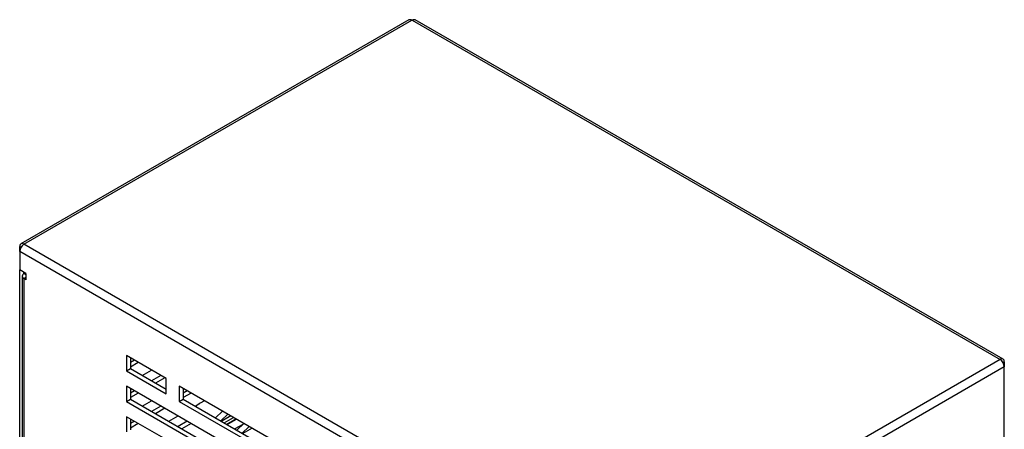
# Model space of a CAD drawing. Extents: x 267 to 2881, y -1727 to -892.
# Drawn here: x 934 to 1147, y -1364 to -1275 of the extents above; entities that cross this region are included whole.
import ezdxf

# ---------------------------------------------------------------- set-up
doc = ezdxf.new("R2010")
doc.units = 0
doc.header["$LTSCALE"] = 20
doc.header["$MEASUREMENT"] = 0
doc.layers.add('1', color=7, linetype='CONTINUOUS')

msp = doc.modelspace()

# ---------------------------------------------------------------- linework, layer by layer
at = {"layer": '1'}
for p, q in [((1018.472, -1274.83623), (934.4793, -1323.32418)), ((935.12725, -1323.38834), (1019.11995, -1274.90039)), ((1019.11995, -1274.90039), (1019.16393, -1274.92578)), ((1019.16393, -1274.92578), (1019.2079, -1274.90039)), ((1019.2079, -1274.90039), (1146.44372, -1348.35206)), ((1147.09167, -1348.2879), (1019.85585, -1274.83623)), ((935.17123, -1323.41373), (935.12725, -1323.38834)), ((935.12725, -1323.43911), (935.12725, -1323.38834)), ((935.12725, -1323.43912), (935.17123, -1323.41373)), ((1062.36307, -1396.89079), (935.12725, -1323.43912)), ((934.21084, -1325.02638), (934.21084, -1323.91755)), ((934.21084, -1323.91755), (934.50156, -1324.08537)), ((1061.44666, -1398.47806), (934.21084, -1325.02638)), ((934.21084, -1325.02638), (934.21084, -1328.99477)), ((935.55681, -1329.77179), (934.21084, -1328.99477)), ((934.21084, -1427.47694), (934.21084, -1328.99477)), ((935.06997, -1329.8238), (935.06997, -1329.49073)), ((935.12725, -1329.78854), (935.35654, -1329.65617)), ((935.55682, -1330.03652), (935.12725, -1329.78854)), ((935.55681, -1329.77179), (935.55681, -1331.09459)), ((934.74766, -1330.31757), (934.74766, -1426.15414)), ((935.55682, -1330.59862), (935.12725, -1330.8466)), ((935.12725, -1330.8466), (935.12725, -1426.68318)), ((935.55681, -1331.09459), (935.12725, -1330.8466)), ((965.89757, -1352.51218), (957.30622, -1347.5525)), ((957.30622, -1347.5525), (957.30622, -1350.8595)), ((958.16536, -1348.04847), (958.16536, -1350.36353)), ((959.02869, -1348.54685), (958.16536, -1349.04524)), ((959.88782, -1349.04282), (958.16536, -1350.03718)), ((1146.44372, -1348.40284), (1062.45102, -1396.89079)), ((1146.44372, -1348.35206), (1146.39975, -1348.37745)), ((1146.39975, -1348.37745), (1146.44372, -1348.40284)), ((1146.44372, -1348.35206), (1146.44372, -1348.40283)), ((1147.06942, -1349.04909), (1147.36013, -1348.88126)), ((1147.36013, -1348.88126), (1147.36013, -1349.9901)), ((957.30622, -1350.8595), (958.16536, -1350.36353)), ((957.30622, -1350.8595), (965.89757, -1355.81917)), ((958.16536, -1350.36353), (965.89757, -1354.82724)), ((960.74695, -1351.85384), (962.75207, -1350.69631)), ((1147.36013, -1349.9901), (1063.36743, -1398.47806)), ((1147.36013, -1423.66985), (1147.36013, -1349.9901)), ((964.75718, -1351.85385), (962.75207, -1353.01138)), ((965.61632, -1352.34981), (963.6112, -1353.50734)), ((965.89757, -1355.81917), (965.89757, -1352.51218)), ((1013.43636, -1386.56972), (957.30622, -1354.16648)), ((957.30622, -1354.16648), (957.30622, -1357.47347)), ((958.16536, -1354.66245), (958.16536, -1356.9775)), ((959.02869, -1355.16084), (958.16536, -1355.65923)), ((959.88782, -1355.6568), (958.16536, -1356.65116)), ((1024.89149, -1386.56864), (968.76135, -1354.1654)), ((968.76135, -1354.1654), (968.76135, -1357.4724)), ((969.62049, -1354.66137), (969.62049, -1356.97643)), ((970.48568, -1355.16084), (969.62049, -1355.6603)), ((971.34481, -1355.6568), (969.62049, -1356.65223)), ((957.30622, -1357.47347), (958.16536, -1356.9775)), ((957.30622, -1357.47347), (1013.43636, -1389.87671)), ((958.16536, -1356.9775), (1013.43636, -1388.88477)), ((960.74695, -1358.46782), (962.75207, -1357.3103)), ((968.76135, -1357.4724), (969.62049, -1356.97643)), ((968.76135, -1357.4724), (1024.89149, -1389.87564)), ((969.62049, -1356.97643), (1024.89149, -1388.8837)), ((974.20813, -1357.30976), (973.25749, -1357.85855)), ((964.75718, -1358.46783), (962.75207, -1359.62535)), ((965.61632, -1358.96379), (963.6112, -1360.12132)), ((972.20395, -1358.46782), (973.17844, -1357.90526)), ((978.14285, -1359.58123), (976.62407, -1361.01951)), ((965.89757, -1365.74014), (957.30622, -1360.78046)), ((957.30622, -1360.78046), (957.30622, -1364.08745)), ((958.16536, -1361.27642), (958.16536, -1363.59148)), ((959.02869, -1361.77482), (958.16536, -1362.2732)), ((966.47545, -1361.77481), (968.48056, -1360.61729)), ((970.48568, -1361.77482), (968.48057, -1362.93234)), ((979.28837, -1360.24252), (977.76958, -1361.6808)), ((979.9357, -1360.61621), (977.93058, -1361.77374)), ((978.50334, -1362.10438), (980.50845, -1360.94686)), ((979.0189, -1362.40201), (981.02401, -1361.24449)), ((979.13756, -1362.47051), (981.14267, -1361.31299)), ((959.88782, -1362.27078), (958.16536, -1363.26514)), ((971.34481, -1362.27078), (969.3397, -1363.42831)), ((982.49202, -1362.44693), (980.79436, -1363.42697)), ((982.7249, -1362.22639), (981.20612, -1363.66467)), ((983.87041, -1362.88768), (982.35163, -1364.32596)), ((984.51774, -1363.26137), (982.51263, -1364.4189))]:
    msp.add_line(p, q, dxfattribs=at)
at = {"layer": '1', "flags": 128}
msp.add_lwpolyline([(973.25749, -1357.85855), (972.65309, -1358.2837), (972.36879, -1358.56299)], dxfattribs=at)
at = {"layer": '1'}
for centre, radius, start, end in [((1018.74033, -1275.43029), 0.65185, 54.3820683, 114.3073602), ((1019.58753, -1275.43029), 0.65185, 65.6924605, 125.618111), ((934.76951, -1323.82692), 0.56597, 50.79617, 189.2145817), ((936.20048, -1325.11693), 1.9917, 122.6053576, 177.3944882), ((935.32803, -1330.31757), 0.56585, 110.7829796, 249.2165583), ((1146.80146, -1348.79064), 0.56598, 350.7861408, 129.2035695), ((1145.3705, -1350.08064), 1.99169, 2.6054215, 57.3945787)]:
    msp.add_arc(centre, radius, start, end, dxfattribs=at)

doc.saveas('drawing.dxf')
